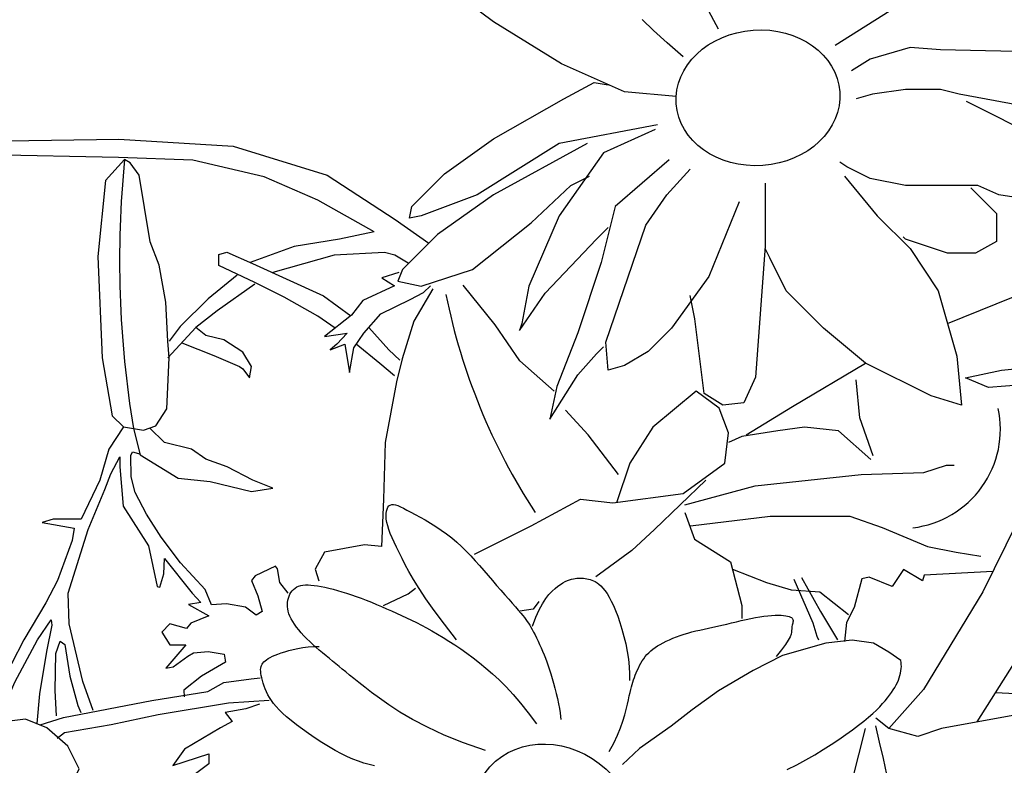
# Model space of a CAD drawing. Units: millimetres. Extents: x 145.3 to 165.9, y 96.7 to 110.9.
# Drawn here: x 153.2 to 153.3, y 99.4 to 99.5 of the extents above; entities that cross this region are included whole.
import ezdxf

# ---------------------------------------------------------------- set-up
doc = ezdxf.new("R2010")
doc.units = ezdxf.units.MM

msp = doc.modelspace()

# ---------------------------------------------------------------- linework, layer by layer
at = {"color": 0}
for points in [[(153.27947306259, 99.49188557758856), (153.272390628801, 99.49252878276269), (153.2636985505086, 99.49638802204385), (153.2543626160913, 99.50217688096558), (153.2466363186103, 99.50796573987276), (153.2430951053828, 99.51182497915391), (153.244060893412, 99.51471941068115), (153.2472801749681, 99.51407620138883), (153.2633766188372, 99.50957375693355), (153.2698151963849, 99.5082873424671)], [(153.3013642277655, 99.49896085097674), (153.3110220939706, 99.50507131247826), (153.322289604679, 99.50700093211884), (153.3319474710005, 99.50635772282652), (153.3370983287313, 99.50507131247826), (153.3428930499211, 99.5053929150726), (153.3412834055342, 99.50217688096558), (153.3370983287313, 99.49863924426421), (153.3303378266136, 99.49799603910463), (153.3158510271313, 99.49831764168442), (153.3116659503283, 99.49863924426421), (153.3061931609262, 99.49703123133617), (153.3036177283938, 99.49542321428993)], [(153.2836302126378, 99.50427180545915), (153.2852677838963, 99.50121207319711)], [(153.2804388507355, 99.49735283391595), (153.278220402295, 99.49928030760015), (153.2763631807028, 99.50098385225095), (153.2748209715209, 99.50249581668862)], [(153.3351667524402, 99.49799603910463), (153.3419272617756, 99.49606641946406), (153.3448246187617, 99.49349359464935), (153.3435369061625, 99.49188557758856), (153.3380641167604, 99.49059916312211), (153.3335571080532, 99.49059916312211), (153.3290501067967, 99.49027756054232), (153.3184264523296, 99.4922071801829), (153.3158510271313, 99.49285038947522), (153.3110220939706, 99.49285038947522), (153.3065150853798, 99.4922071801829), (153.3042615846351, 99.49156397500877)], [(153.2768976301739, 99.48802633832196), (153.2633766188372, 99.48545351350725), (153.2521091081288, 99.47837824011907), (153.244382817982, 99.47548381272458), (153.2427731735951, 99.47516220601204), (153.2430951053828, 99.47677022307283), (153.2476021067558, 99.48127267164631), (153.2543626160913, 99.48609671868138), (153.2640204824128, 99.49156397500877), (153.268205551998, 99.49381519722914), (153.2701371280563, 99.49349359464935)], [(153.3193922404752, 99.49124237242899), (153.329693963038, 99.48609671868138), (153.3374202604026, 99.48223747940023), (153.3409614737465, 99.4790214452932), (153.3419272617756, 99.47677022307283), (153.3342009716288, 99.47677022307283), (153.3238992490659, 99.47837824011907), (153.3210018848621, 99.47966465458552), (153.3155290953435, 99.47966465458552), (153.3110220939706, 99.47966465458552), (153.3061931609262, 99.48062946233944), (153.3029738721524, 99.48223747940023), (153.3020080840068, 99.48288068457435)], [(153.2765757056039, 99.48738313314783), (153.2694932718149, 99.4841670990408), (153.2633766188372, 99.47548381272458), (153.259191549252, 99.46583571453624), (153.2582257611065, 99.46069006078864), (153.2579038293187, 99.45972524890198), (153.2614450498803, 99.46487090264958), (153.2685274836693, 99.47226777861755), (153.2701371280563, 99.47387579566379)], [(153.1431568777042, 99.46984054807211), (153.1527826477394, 99.4742967571928), (153.1654604821086, 99.48062926447705), (153.1753210257592, 99.48461640113777), (153.1872945466165, 99.48578909056772), (153.2027896792714, 99.48602362681225), (153.2185195928759, 99.48508547773048), (153.231432208311, 99.4810983410843), (153.2408232046145, 99.47500037003005), (153.2454484485642, 99.47172431558823)], [(153.2672397638524, 99.48545351350725), (153.2543626160913, 99.47837824011907), (153.2466363186103, 99.47291098379168), (153.2418073854495, 99.4680869367566), (153.2411635292082, 99.46647891969582), (153.244382817982, 99.46583571453624), (153.251465251771, 99.4680869367566), (153.2595134737056, 99.47451900085247), (153.2649862632242, 99.47966465458552), (153.2675616956402, 99.48095106493378)], [(153.2379347673703, 99.47329792014892), (153.2301713275809, 99.47764861579157), (153.22278658532, 99.48086434897954), (153.2129402768186, 99.48313427803618), (153.2027152563531, 99.48351259885925), (153.1847267959819, 99.48389091968232), (153.172040194724, 99.48105351145017), (153.1597323055465, 99.47481120755941), (153.1479924660961, 99.4693255453148), (153.1447734831453, 99.4678122620225)], [(153.2095412034395, 99.45826558803486), (153.2092343586118, 99.46362994439363), (153.2083138243614, 99.46868776505102), (153.2070864452834, 99.47190637969283), (153.2063193297798, 99.47665766876702), (153.205552221494, 99.48110242211072), (153.2043248350818, 99.4827883623347), (153.2035577269124, 99.48324816384223), (153.2009495427918, 99.48033608490181), (153.1998755824605, 99.46991390376746), (153.2004892792173, 99.45596657639356), (153.2018700770421, 99.4479966768103), (153.2034043008315, 99.44646400237792), (153.2061659110331, 99.44600420087039), (153.2078535535692, 99.44661726816952), (153.2093877846927, 99.44891627981082), (153.209694629404, 99.45596657639356), (153.2095412034395, 99.45826558803486)], [(153.2785072745609, 99.48320229127233), (153.2711029162018, 99.47677022307283), (153.2691713400271, 99.46905174451052), (153.2659520512533, 99.45940364632219), (153.2630546942672, 99.45200677035422), (153.2620889062381, 99.44750432589893), (153.2659520512533, 99.45361478740045), (153.2685274836693, 99.45650921892769), (153.2694932718149, 99.45747402668161)], [(153.2881651408824, 99.47741343236515), (153.2839800712972, 99.46712212486995), (153.2788292063486, 99.46004685561451), (153.2756099175748, 99.45683082150748), (153.272390628801, 99.4549012018669), (153.2701371280563, 99.45425799669277), (153.2698151963849, 99.45811723597393), (153.275287985787, 99.47419739825813), (153.2781853499908, 99.47837824011907), (153.2814046387647, 99.48191587682044)], [(153.3026519402482, 99.48095106493378), (153.3071589489554, 99.47548381272458), (153.3116659503283, 99.4709813641511), (153.3155290953435, 99.46519250524392), (153.318104527876, 99.45618761633335), (153.3187483841174, 99.44943394553951), (153.3145633073144, 99.45072036000596), (153.3055493045684, 99.45522280444669), (153.2997545833786, 99.46004685561451), (153.29460371843, 99.46519250524392), (153.2923502176853, 99.46969495380284), (153.291706361444, 99.4709813641511)], [(153.291706361444, 99.47998625717986), (153.291706361444, 99.47130296673089), (153.2904186415107, 99.45329318482067), (153.2888090044579, 99.4497555481193), (153.2859116401377, 99.44943394553951), (153.2833362077216, 99.45104196258575), (153.2820484951225, 99.46133326596276), (153.2814046387647, 99.46454930005524)], [(153.3200360967165, 99.47934305200573), (153.3235773172781, 99.47580541530436), (153.3235773172781, 99.47194617603776), (153.3206799602921, 99.47033815897697), (153.3168168079427, 99.47033815897697), (153.3110220939706, 99.47226777861755), (153.3107001621828, 99.47258938121189)], [(153.3168168115516, 99.46069006078864), (153.3280700689501, 99.46519836709007), (153.3404723540733, 99.47121624254027), (153.3481335632822, 99.47732608776818)], [(153.2379347673703, 99.47329792014892), (153.2331536874261, 99.47226126956042), (153.2269154717068, 99.47126867774745), (153.2208667140075, 99.46908810488634)], [(153.2325345750286, 99.460034301328), (153.2301665510603, 99.46167995664104), (153.2255221499216, 99.46430912044701), (153.221497001461, 99.46631966013041), (153.2165429740998, 99.46863951394147), (153.2165429740998, 99.47018608040338), (153.2176266695459, 99.47049539451649), (153.221187375122, 99.46894882805458), (153.2309406202838, 99.46446377956994), (153.2347030122618, 99.46174924565815)], [(153.2425896900094, 99.46899826224939), (153.2407750746787, 99.47008592999003), (153.2393233780602, 99.47044848726176), (153.232427842784, 99.47008592999003), (153.2239664892985, 99.46767084706329)], [(153.2190533983375, 99.46730836054297), (153.2150644165084, 99.46408974590116), (153.2112288531933, 99.46025806396023), (153.209694629404, 99.45826558803486)], [(153.2413131178909, 99.46771157160214), (153.2389909174379, 99.46693828837118), (153.2406938654457, 99.46585569102712), (153.236359090646, 99.46384515132917), (153.2348109520825, 99.46183461164577), (153.231095429728, 99.45889612960849), (153.2341916995209, 99.45936010284453), (153.2327983778522, 99.45781353226442), (153.231869499068, 99.45704024903347), (153.2338820732983, 99.45781353226442), (153.2345013258599, 99.45394711199145), (153.2351205783051, 99.45734956314658), (153.2365139000902, 99.45936010284453), (153.2388361006596, 99.46198926663595), (153.2428612492366, 99.4639998063339), (153.2447190140227, 99.46492774867323), (153.2456478926905, 99.46585569102712)], [(153.2215081564935, 99.46608222182653), (153.2162917954701, 99.46240380567718), (153.2133767666381, 99.46010479403589), (153.2095412034395, 99.45596657639356)], [(153.2459692420524, 99.46544788364366), (153.2433591355656, 99.46101518378231), (153.2417930703231, 99.4558002430112), (153.2410100375854, 99.45267127938672), (153.2394439651251, 99.44432737497658), (153.2391829566185, 99.43650496589356), (153.2389219481119, 99.42998628891468), (153.2365728501317, 99.43024703449731), (153.2310916143323, 99.42920404800492), (153.2297865646977, 99.42685732527565), (153.230308581711, 99.42529284345613)], [(153.2626739435217, 99.4513675431644), (153.2579757475613, 99.45553949742856), (153.2545826084532, 99.46049368846974), (153.2501454209995, 99.46596937483804)], [(153.2114589849806, 99.45803568520745), (153.2158315246778, 99.45627311209495), (153.2193602431652, 99.45474043767712), (153.2198205139574, 99.45443390196118), (153.2207410482077, 99.45320776325929), (153.2210478930355, 99.45474043767712), (153.2198205139574, 99.45673291360248), (153.2172123297204, 99.45841885382646), (153.2147575716807, 99.45903192524378), (153.2133767666381, 99.46010479403589)], [(153.2371733422477, 99.46010671429207), (153.2399197962221, 99.45704024903347), (153.2414679274515, 99.45564833757629)], [(153.3404232193569, 99.4607648180517), (153.3326766287063, 99.44608275886088), (153.3216917449462, 99.42378121730684), (153.3135416710137, 99.41032949331378), (153.3087588507768, 99.40494950531678)], [(153.2406938654457, 99.45348314288816), (153.2386812910989, 99.45518436845845), (153.2354421152121, 99.45781353534943)], [(153.2890914493327, 99.44537477231455), (153.2954697661188, 99.44926869220029), (153.3055493045684, 99.45522280444669)], [(153.3341909597947, 99.45267066929767), (153.3294927638343, 99.45240992368593), (153.322445462676, 99.45188842838792), (153.3193133320746, 99.45319216459569), (153.3242725437593, 99.45423515110264), (153.3321028703211, 99.4550173920124), (153.3378451146272, 99.45553888732496)], [(153.3065817900787, 99.44248325934853), (153.3047547091118, 99.44769820011965), (153.3042326922149, 99.45291314089076)], [(153.2517114863584, 99.42894269230413), (153.259541820138, 99.43285389685292), (153.2663281055719, 99.43650435580452), (153.2707652858079, 99.43598286049195), (153.2804226933366, 99.43728659671427), (153.2861649376426, 99.4414585468457), (153.2866869618737, 99.44563050110986), (153.2853819050214, 99.44902021034608), (153.2822497744199, 99.45136693719354), (153.2762465216073, 99.44641274201962), (153.2731143910058, 99.4414585468457), (153.2712873099225, 99.43598286049195)], [(153.2715483184292, 99.43989467512978), (153.2673721466998, 99.44537036148353), (153.2642400087642, 99.44876007483794)], [(153.2034043008315, 99.44646400237792), (153.2014071703742, 99.44339184355152), (153.2001797912961, 99.43910036010305), (153.1975716071755, 99.43373600374429), (153.1960373833862, 99.43373600374429), (153.193736051311, 99.43373600374429), (153.1922018201875, 99.43327620223675), (153.1966510729252, 99.43250986502784), (153.1963442280975, 99.43082392480386), (153.19434974085, 99.42530629852075), (153.1927092962286, 99.42226453314464), (153.1896880537823, 99.41717133934247), (153.1879886007954, 99.41387019696225)], [(153.3062627854378, 99.44198004215826), (153.301825597984, 99.44589124670705), (153.2971274020236, 99.44641274201962), (153.2934732473076, 99.44589124670705), (153.2885140356228, 99.44510900579729), (153.2866869618737, 99.44432676488753)], [(153.2047851058741, 99.44623410163143), (153.2057030043651, 99.4426255104608), (153.2109193653886, 99.43940689581899), (153.2153686181263, 99.43894709431146), (153.2210452498256, 99.43756768568522), (153.2239602786575, 99.4380274871782), (153.2211986757901, 99.43910036010305), (153.2176699574192, 99.44093956611863), (153.2147549284708, 99.44201243904348), (153.2127604412234, 99.44339184355152), (153.2090782967715, 99.44431145067023), (153.2070097323593, 99.44631073451995)], [(153.1992238549136, 99.40745654703454), (153.1978076478553, 99.41141791952936), (153.1959193667716, 99.41934066454809), (153.1958249562739, 99.42358498927018), (153.198562952908, 99.43235659923624), (153.2008288901851, 99.43782706267478), (153.2016786130697, 99.4399963878804), (153.2029117080236, 99.44233434254232), (153.2029117080236, 99.44096243643247), (153.2033694740238, 99.43556628504115), (153.2068484824703, 99.43007866885267), (153.2080386681336, 99.42449959198524), (153.2084048780233, 99.42440813129173), (153.2089541929162, 99.42623733669274), (153.2090457490266, 99.42834092414517), (153.2128909672464, 99.42358498927018), (153.2140811530261, 99.42230454797203), (153.2123416524699, 99.4220301659206), (153.2151797899131, 99.42047534257102), (153.2127078623597, 99.41946927919156), (153.2120669913564, 99.41873759786353), (153.2097781688061, 99.4193778185126), (153.2086795391368, 99.41818883789341), (153.2097781688061, 99.41645109317136), (153.2119754425802, 99.41645109317136), (153.2092288539133, 99.4132499816605), (153.2102359346899, 99.41343290303297), (153.2122500963595, 99.41489626568904), (153.2130740722495, 99.41535356911294), (153.2150882338027, 99.41553649047086), (153.2172855076932, 99.41517064774047), (153.2174686125799, 99.41407312368204), (153.2141727091365, 99.41215246172027), (153.2117007815831, 99.4102317956403), (153.2117769738978, 99.40933552877499)], [(153.2260925079316, 99.4235632484469), (153.224917897125, 99.42503002435654), (153.2246242462278, 99.42693683138162), (153.2243305953306, 99.42730352330358), (153.2215409008639, 99.42598342580999), (153.2210270099894, 99.42532337707047), (153.221907962681, 99.4231965565395), (153.2224952716932, 99.42106973189033), (153.2216877227037, 99.42055635743412), (153.2202194682176, 99.42165644143637), (153.2175765955907, 99.4220964725518), (153.215521031976, 99.42194979413574), (153.2146400792843, 99.42407661878491), (153.2112630830233, 99.42774355855175), (153.2085890679008, 99.43129424632747), (153.2065766247541, 99.43445345501635), (153.2050433402036, 99.43742119689517), (153.2044683585262, 99.43957520375073), (153.2044204397679, 99.44249507789021), (153.2046600190077, 99.44302161061017), (153.2054745800414, 99.44278227604622), (153.2056662406393, 99.44268654470028)], [(153.280683709061, 99.43572211489476), (153.2903411165897, 99.43832958320667), (153.3049577285855, 99.43989406502618), (153.3135710877685, 99.44015481474156), (153.3167032257041, 99.4411978012485), (153.317747266832, 99.4411978012485)], [(153.2835548311558, 99.43911182411642), (153.2765075299975, 99.43233240154035), (153.2733753995125, 99.4294641876167), (153.2684161878277, 99.42581372867966)], [(153.249269853797, 99.41716534335677), (153.24759160784, 99.41930515965026), (153.2461933013836, 99.42117454261273), (153.2450403887632, 99.4228029453497), (153.2440983240812, 99.4242198209667), (153.2433325616729, 99.4254546225838), (153.2427085558737, 99.42653680333564), (153.2421917607861, 99.42749581632773), (153.241747630629, 99.42836111469472), (153.2413474767089, 99.4291579864493), (153.2409860376355, 99.42989505929103), (153.2406639089894, 99.43057679582665), (153.2403816867007, 99.43120765867747), (153.240139966001, 99.4317921104502), (153.2399393428203, 99.43233461373705), (153.2397804127394, 99.43283963115931), (153.2396637712226, 99.43331162533826), (153.2395896169909, 99.43375362090404), (153.2395565601618, 99.43416289074042), (153.2395628139928, 99.43453526975458), (153.2396065916254, 99.43486659285367), (153.2396861060842, 99.43515269495941), (153.2397995706268, 99.43538941099354), (153.2399451982782, 99.43557257584865), (153.2401212024123, 99.43569802444648), (153.2403268879133, 99.43576278173526), (153.2405659279174, 99.43576863272568), (153.2408430873037, 99.4357185524986), (153.2411631309513, 99.43561551609122), (153.2415308240887, 99.43546249856985), (153.2419509312457, 99.43526247498625), (153.242428217767, 99.43501842040672), (153.2429674482991, 99.43473330986848), (153.2435705092356, 99.43440982095302), (153.2442277711669, 99.43404944117168), (153.2449267263145, 99.43365336058008), (153.2456548666668, 99.43322276923385), (153.2463996843288, 99.43275885713041), (153.2471486711728, 99.43226281435449), (153.2478893194201, 99.43173583091806), (153.2486091209429, 99.43117909687675), (153.2492984466807, 99.43059419892774), (153.2499591827944, 99.42998431046539), (153.2505960941634, 99.42935300155472), (153.251213945783, 99.4287038422753), (153.2518175025324, 99.42804040264849), (153.2524115295236, 99.42736625278297), (153.2530007915192, 99.42668496270011), (153.2535900535148, 99.42600010247946), (153.2541818965545, 99.42531603554193), (153.2547701661096, 99.42464029871729), (153.2553465232339, 99.42398122223489), (153.2559026295638, 99.42334713628037), (153.2564301463862, 99.42274637103941), (153.2569207351042, 99.42218725675588), (153.2573660571214, 99.42167812360088), (153.2577577737246, 99.42122730177465), (153.2580905244539, 99.42083955141237), (153.2583708610472, 99.42050535228731), (153.2586083133791, 99.42021161409315), (153.2588124113244, 99.41994524652358), (153.2589926846412, 99.41969315928685), (153.2591586633206, 99.41944226206209), (153.2593198770045, 99.41917946455754), (153.2594858556839, 99.4188916764669), (153.2596641192066, 99.41856868316057), (153.2598541474289, 99.418211772745), (153.260053410413, 99.41782510901788), (153.2602593778719, 99.41741285573329), (153.2604695199842, 99.41697917668893), (153.2606813065794, 99.4165282356534), (153.2608922074868, 99.41606419642443), (153.2610996927687, 99.41559122277062), (153.2613017896509, 99.4151119423604), (153.2614987551786, 99.41462283833056), (153.261691403677, 99.41411885767405), (153.261880549704, 99.41359494741295), (153.2620670073519, 99.41304605456929), (153.2622515911788, 99.4124671261215), (153.2624351156263, 99.41185310910618), (153.2626183949031, 99.41119895054538), (153.2628011286578, 99.4105040580161), (153.2629785572498, 99.40978568162058), (153.2631448061292, 99.40906553200142), (153.2632940010952, 99.40836531983035), (153.2634202674816, 99.40770675577909), (153.2635177308547, 99.4071115505339), (153.263580516781, 99.4066014147374), (153.2636027509433, 99.4061980590613)], [(153.280683709061, 99.43467912426962), (153.2819887586955, 99.43102866943622), (153.2869479702639, 99.427899701679), (153.2885140356228, 99.42190252413087), (153.2885140356228, 99.42007729259598)], [(153.2814667416823, 99.43285389685292), (153.2924291988455, 99.43415763307524), (153.3033916632265, 99.43415763307524), (153.3078288507967, 99.43259315125573), (153.3140931119996, 99.42998567881108), (153.3180082752223, 99.42920343790132), (153.3214014215481, 99.42868194670694)], [(153.320916783632, 99.40585589647338), (153.3259439633547, 99.41386942198545), (153.3326766287063, 99.42944510152842), (153.3348027416358, 99.42625916408537), (153.3340940372872, 99.41811733308526), (153.3309048788941, 99.41209945764962), (153.3280700689501, 99.4096215067529), (153.3234303735516, 99.40986265922942)], [(153.3031886437528, 99.42058050978625), (153.2992734805301, 99.42370947342528), (153.295358317191, 99.42397022314066), (153.2919651708652, 99.4250132096476), (153.2872669749048, 99.4268384370643)], [(153.3230564656986, 99.42655187716986), (153.3136290840192, 99.42605619615455), (153.3133680755126, 99.42527395524479), (153.310757961808, 99.4268384370643), (153.3091918965655, 99.42449171433503), (153.3060597659641, 99.42579545055736), (153.3050157248362, 99.42553470496017), (153.3039716764905, 99.42162350041139), (153.3029276352462, 99.4195375232793), (153.302666626856, 99.41693005083465)], [(153.2532342767662, 99.401933005427), (153.2502205109776, 99.40297948459732), (153.2475644121731, 99.40405006191389), (153.2452376888685, 99.40512599443713), (153.2432120492302, 99.40618853922746), (153.241459201541, 99.40721895337441), (153.2399508542002, 99.40819849390931), (153.2386587153741, 99.40910841790713), (153.237554493462, 99.40992998242831), (153.2366109887224, 99.41064989882392), (153.235805369084, 99.41127669563679), (153.2351158946839, 99.41182435565673), (153.2345208254263, 99.41230686171724), (153.2339984212157, 99.41273819662268), (153.2335269421891, 99.41313234320654), (153.2330846481344, 99.41350328427319), (153.2326497991888, 99.41386500264156), (153.2322049735666, 99.41422915067045), (153.2317500222561, 99.41459805881999), (153.2312891147884, 99.41497172707562), (153.2308264203456, 99.41535015546646), (153.2303661083423, 99.41573334397793), (153.2299123480769, 99.41612129261006), (153.2294693089642, 99.41651400134828), (153.2290411601861, 99.41691147022169), (153.2286317735997, 99.4173133025451), (153.2282438290857, 99.4177175149361), (153.2278797093167, 99.41812172734166), (153.2275417968484, 99.41852355972327), (153.2272324738877, 99.41892063201334), (153.226954123107, 99.41931056417337), (153.226709126713, 99.41969097615032), (153.2264998674945, 99.42005948789114), (153.2263280327751, 99.42041431434149), (153.2261925305792, 99.42075605054373), (153.2260915742808, 99.42108588646619), (153.2260233766718, 99.42140501213538), (153.2259861511264, 99.42171461757783), (153.2259781107858, 99.42201589277641), (153.2259974685584, 99.42231002775765), (153.2260424377017, 99.42259821251895), (153.2261115292639, 99.42288084374553), (153.2262044453381, 99.42315514471369), (153.2263211859243, 99.4234175453584), (153.2264617510226, 99.42366447561466), (153.2266261407493, 99.42389236543198), (153.2268143551045, 99.42409764474536), (153.2270263940881, 99.42427674347522), (153.2272622577001, 99.42442609158564), (153.2275221444287, 99.42454301152424), (153.2278070469473, 99.42462839578906), (153.2281181567668, 99.424684029449), (153.2284566648158, 99.42471169750019), (153.2288237624888, 99.42471318502606), (153.2292206408309, 99.42469027702276), (153.229648491353, 99.42464475854462), (153.2301085049838, 99.42457841463141), (153.2306012775369, 99.42449273280903), (153.2311250221536, 99.42438801056227), (153.2316773562778, 99.42426424792023), (153.2322558975865, 99.42412144486838), (153.2328582634071, 99.4239596014067), (153.2334820715331, 99.42377871754974), (153.234124939292, 99.4235787932684), (153.2347844843606, 99.4233598285918), (153.2354582249972, 99.42312222017603), (153.2361432823672, 99.42286795140348), (153.2368366784502, 99.42259940229809), (153.2375354349932, 99.42231895291292), (153.2382365740922, 99.4220289832719), (153.2389371176104, 99.42173187344264), (153.239634087411, 99.42143000346363), (153.2403245054737, 99.42112575334426), (153.2410065849398, 99.42082051148276), (153.2416833039459, 99.42051169948348), (153.2423588315577, 99.42019574726686), (153.2430373373062, 99.41986908479697), (153.2437229903734, 99.41952814199425), (153.2444199600576, 99.41916934880823), (153.2451324156572, 99.41878913518843), (153.2458645265868, 99.41838393104075), (153.2466194692387, 99.41795051342154), (153.2473964496602, 99.417487047669), (153.2481936808762, 99.41699204628634), (153.2490093760279, 99.41646402168948), (153.2498417484893, 99.41590148633799), (153.2506890114017, 99.41530295272054), (153.2515493776735, 99.4146669332676), (153.2524210607952, 99.41399194043873), (153.2533035643718, 99.41327370998437), (153.2542015539801, 99.41249687071644), (153.2551209857774, 99.41164327476685), (153.2560678161534, 99.41069477423838), (153.257048001149, 99.40963322123383), (153.2580674969212, 99.40844046787055), (153.2591322598599, 99.40709836626587), (153.2602482458896, 99.40558876850804)], [(153.2596864609367, 99.41905788342223), (153.2601561897753, 99.42026171556603), (153.2606229253432, 99.42127688522845), (153.2610836741368, 99.42212350916628), (153.2615354430017, 99.42282170417997), (153.2619752384343, 99.42339158699718), (153.2624000671639, 99.42385327441838), (153.2628069358033, 99.42422688318578), (153.2631928510817, 99.42453253009984), (153.2635556360327, 99.42478770403062), (153.2638963790231, 99.42499938241775), (153.2642169849568, 99.42517191481414), (153.264519358854, 99.42530965078726), (153.2648054052696, 99.42541693987545), (153.2650770291074, 99.42549813166073), (153.2653361353877, 99.42555757568147), (153.2655846287815, 99.42559962150511), (153.2658243689074, 99.42562798438115), (153.266057033892, 99.42564384230167), (153.266284256344, 99.42564773895532), (153.2665076689881, 99.42564021803076), (153.2667289047821, 99.42562182321666), (153.2669495964509, 99.42559309818711), (153.2671713764865, 99.42555458665987), (153.2673958779632, 99.42550683227995), (153.2676245519978, 99.42544924605858), (153.2678581243234, 99.42537670820997), (153.2680971391818, 99.4252829662127), (153.2683421406981, 99.42516176758903), (153.2685936732304, 99.42500685983208), (153.2688522807874, 99.42481199044954), (153.2691185078437, 99.4245709069491), (153.2693928985244, 99.4242773568239), (153.2696755888027, 99.42392560864204), (153.2699650820431, 99.42351201509695), (153.2702594735746, 99.42303344997157), (153.2705568582604, 99.42248678701975), (153.2708553315459, 99.42186889999533), (153.2711529884108, 99.42117666266671), (153.2714479240675, 99.42040694878773), (153.2717382337286, 99.41955663214134), (153.2720208332029, 99.4186266188753), (153.2722879218489, 99.41763394478579), (153.2725305193889, 99.41659967806294), (153.2727396456611, 99.41554488692594), (153.272906320737, 99.41449063953581), (153.2730215643386, 99.41345800411176), (153.2730763965372, 99.41246804884389), (153.273061837055, 99.41154184192231)], [(153.2956880109704, 99.42548595918737), (153.2982981173408, 99.4194887775065), (153.2988201415718, 99.4176635500898), (153.2990811572962, 99.41714205477723)], [(153.2967320520983, 99.42574670890275), (153.2993421658028, 99.42105325932602), (153.301691263783, 99.41714205477723)], [(153.2391829566185, 99.42190252413087), (153.2425761029443, 99.42346700595039), (153.2436201440722, 99.42424924686014)], [(153.2605858612659, 99.42242401532525), (153.2598028286446, 99.4213810288183), (153.2579757475613, 99.42112028322111)], [(153.1863835655239, 99.40660768208721), (153.1884606747043, 99.41132360212026), (153.1915763275318, 99.41717133934247), (153.1934646086155, 99.41990657313539), (153.1935590189968, 99.41915202559716), (153.1928037138276, 99.41556792685691), (153.191859573344, 99.4097201896347), (153.1914819171506, 99.40566449973079)], [(153.270275305127, 99.40179882425394), (153.2708947701466, 99.4029601558122), (153.2714038891571, 99.40404319569456), (153.2718164042889, 99.40504794384282), (153.2721460579049, 99.40597440019877), (153.2724065921356, 99.40682256468966), (153.2726117492274, 99.40759243725728), (153.27277527166, 99.40828401784341), (153.2729109016799, 99.40889730637531), (153.2730306126031, 99.40943420574871), (153.273139302837, 99.40990423058787), (153.273240101509, 99.41031879851465), (153.2733361382124, 99.41068932710726), (153.2734305421908, 99.41102723395846), (153.273526442921, 99.41134393667556), (153.2736269697633, 99.41165085285132), (153.2737352520779, 99.41195940006395), (153.27385394297, 99.41227845867792), (153.2739837909902, 99.41260676005726), (153.2741250680846, 99.41294049835227), (153.2742780464322, 99.41327586768415), (153.2744429983285, 99.4136090622032), (153.2746201957196, 99.41393627601605), (153.2748099107847, 99.414253703273), (153.2750124158191, 99.41455753810982), (153.27522830035, 99.41484492612466), (153.275459423763, 99.4151168187945), (153.2757079631409, 99.41537511905875), (153.2759760953339, 99.41562172985681), (153.2762659973085, 99.41585855414263), (153.2765798460313, 99.41608749484107), (153.2769198183522, 99.41631045492062), (153.2772880913543, 99.41652933730614), (153.277686025467, 99.41674550124839), (153.2781117160192, 99.4169581311998), (153.2785624416864, 99.41716586792421), (153.2790354813768, 99.41736735219996), (153.2795281138823, 99.41756122479086), (153.2800376181111, 99.41774612644616), (153.2805612727387, 99.41792069792967), (153.281096356557, 99.4180835800052), (153.2816407835197, 99.41823413836931), (153.2821950070646, 99.41837463842052), (153.2827601156749, 99.41850807046097), (153.2833371977175, 99.4186374248074), (153.2839273416756, 99.41876569177651), (153.2845316360325, 99.41889586168503), (153.2851511693879, 99.41903092486422), (153.2857870299921, 99.41917387161624), (153.2864391271577, 99.41932646895106), (153.2871026535139, 99.41948559060796), (153.28777162217, 99.41964688703405), (153.2884400465845, 99.41980600866185), (153.289101939983, 99.41995860593846), (153.2897513155912, 99.42010032928187), (153.2903821868675, 99.4202268291537), (153.2909885670377, 99.42033375597197), (153.291565104373, 99.42041775694628), (153.2921089868613, 99.42047946640918), (153.2926180376525, 99.42052051541208), (153.29309007978, 99.42054253503551), (153.2935229361609, 99.42054715637454), (153.2939144300616, 99.4205360105097), (153.2942623842827, 99.42051072850694), (153.2945646220904, 99.42047294146136), (153.2948199187957, 99.42042409922391), (153.2950308596336, 99.42036492671281), (153.295200982, 99.42029596767492), (153.2953338237566, 99.42021776581345), (153.2954329221828, 99.42013086486071), (153.2955018149077, 99.42003580849081), (153.2955440396762, 99.41993314046516), (153.295563133768, 99.41982340447242), (153.2955627711343, 99.41970694035803), (153.2955471693857, 99.4195832723471), (153.2955206826881, 99.41945172082154), (153.2954876649745, 99.41931160614871), (153.295452470178, 99.41916224866685), (153.2954194522316, 99.41900296877242), (153.2953929653012, 99.4188330867891), (153.2953773630869, 99.41865192312792), (153.2953713306778, 99.41845521877798), (153.2953508756908, 99.41822439753554), (153.2952863370155, 99.41793730381863), (153.2951480534247, 99.41757178208894), (153.2949063636914, 99.41710567677904), (153.2945316062395, 99.41651683230697), (153.2939941201911, 99.41578309314895), (153.2932642439699, 99.41488230370845)], [(153.1942199211188, 99.4067019994963), (153.1940310929057, 99.41019178082746), (153.1941255034034, 99.41528497462963), (153.1946919876935, 99.41698270452429), (153.195352882365, 99.41651111334608), (153.1960137843706, 99.41217246706759), (153.1971467457332, 99.40811677716368), (153.1975244020431, 99.40717359480726)], [(153.3104014509444, 99.41432555843306), (153.3087295213335, 99.4154390489984), (153.3066396200883, 99.41669172340875), (153.3037137585778, 99.41710927989146), (153.3000912574206, 99.41669172340875), (153.294100204468, 99.41502148756803), (153.2900597230617, 99.41293370017769), (153.2853226108563, 99.41014997871929), (153.281700109699, 99.40750544605356), (153.278774239341, 99.4052784698851), (153.2744551073846, 99.40221638073666), (153.2720865557056, 99.3999894045682)], [(153.2379722191107, 99.39980166664276), (153.2372132064628, 99.39998676559293), (153.2364744447258, 99.4001971526431), (153.2357404478679, 99.40044205047701), (153.2349957298574, 99.40073068176383), (153.2342248047788, 99.40107226920185), (153.2334121864841, 99.40147603546023), (153.2325481467268, 99.40194728606542), (153.2316459874709, 99.40247565787098), (153.230724768582, 99.40304687057318), (153.2298035496932, 99.40364664386829), (153.2289013903209, 99.40426069743802), (153.2280373504472, 99.4048747509932), (153.2272304895886, 99.4054745242301), (153.2264998674945, 99.40604573683044), (153.2258598782208, 99.40657748024199), (153.2253062530507, 99.40707233286042), (153.2248300580394, 99.40753624478924), (153.2244223587767, 99.40797516619017), (153.2240742212015, 99.40839504716672), (153.2237767110199, 99.40880183788062), (153.2235208940546, 99.40920148844992), (153.2232978361279, 99.40959994902181), (153.2230999925958, 99.41000138466), (153.2229253783443, 99.41040282031275), (153.2227733974431, 99.41079949585941), (153.2226434544281, 99.41118665119387), (153.2225349534855, 99.41155952621006), (153.222447299151, 99.41191336078731), (153.222379895611, 99.41224339480499), (153.2223321472846, 99.41254486817155), (153.2223037561488, 99.41281450830678), (153.2222956159238, 99.41305499276308), (153.2223089177713, 99.41327048664783), (153.2223448529693, 99.41346515505387), (153.2224046126793, 99.41364316307403), (153.2224893881793, 99.41380867580114), (153.2226003708637, 99.41396585832803), (153.2227387518941, 99.41411887576209), (153.2229060203389, 99.4142712486045), (153.2231048565444, 99.41442391896084), (153.223338238531, 99.41457718435953), (153.2236091442027, 99.4147313423145), (153.2239205519289, 99.41488669032509), (153.2242754397301, 99.41504352591977), (153.2246767853939, 99.415202146627), (153.225127567406, 99.41536284994612), (153.2256297707644, 99.41552494172169), (153.2261814103548, 99.41568376096069), (153.2267795079241, 99.41583365504442), (153.227421085452, 99.41596897131052), (153.2281031648016, 99.41608405709661), (153.2288227679527, 99.41617325975488), (153.2295769167685, 99.41623092662297), (153.2303626331121, 99.41625140505306)], [(153.2947782163827, 99.39930858445399), (153.2960739976114, 99.39996620642881), (153.2973344708879, 99.40064664096093), (153.2985514046012, 99.40134284266782), (153.2997182676189, 99.40204665614687), (153.3008285292743, 99.4027499259227), (153.3018756583186, 99.40344449660728), (153.3028531238523, 99.40412221275432), (153.3037543949757, 99.4047749189321), (153.3045729405566, 99.40539445972348), (153.3053045881533, 99.40597462793625), (153.3059545989234, 99.4065170093217), (153.3065305921335, 99.40702513792888), (153.3070401872827, 99.40750254773405), (153.3074910038703, 99.40795277278625), (153.3078906615118, 99.40837934707628), (153.3082467794737, 99.40878580460952), (153.3085669773717, 99.40917567943501), (153.3088577632878, 99.4095521430699), (153.3091212011494, 99.40991691722405), (153.3093582430009, 99.4102713611482), (153.3095698413525, 99.41061683407855), (153.3097569487144, 99.41095469525129), (153.3099205172474, 99.41128630391717), (153.3100614994618, 99.41161301932692), (153.3101808478676, 99.41193620068765), (153.3102793786528, 99.41225675420532), (153.3103573639963, 99.41257377367396), (153.3104149402205, 99.41288589988648), (153.3104522436478, 99.41319177357758), (153.3104694101347, 99.41349003552563), (153.3104665760037, 99.41377932647987), (153.3104438775771, 99.41405828718956), (153.3104014509444, 99.41432555843306)], [(153.184264253461, 99.40291488336328), (153.1873864959779, 99.39823625332605), (153.1897281814453, 99.39687165598838), (153.1912893027619, 99.39609188432036), (153.1936309808951, 99.39628682620054), (153.1948018272959, 99.39726153976329), (153.1963629486125, 99.39745648164347), (153.1973386466124, 99.39940591290173), (153.1957775254122, 99.40252499958837), (153.1928504239621, 99.40505925648716), (153.1899233225121, 99.40622891606284), (153.1866059317107, 99.40583902815519), (153.186020515728, 99.40798340129362), (153.1850448105105, 99.40993282840458), (153.1844593945278, 99.41207720154301), (153.1832885481271, 99.41032271631224), (153.1830934070603, 99.40778845939889), (153.1819225679936, 99.40759351340051), (153.18153228586, 99.40720362961105), (153.1830934070603, 99.4052541983819), (153.1830934070603, 99.40408454292441)], [(153.1919291760859, 99.40546075680862), (153.1951556588609, 99.4064525159319), (153.2073170394723, 99.40880794900107), (153.2150109710491, 99.41004765408974), (153.2172446955082, 99.41128735506021), (153.2209675647172, 99.41178323462185), (153.2222085235261, 99.41190720347907)], [(153.2234494751173, 99.40880794900107), (153.2178651712455, 99.40843603829666), (153.2081857084848, 99.40682442663632), (153.2017327356006, 99.40546075680862), (153.1952797554985, 99.40434502469537), (153.1942869898484, 99.40360120328654)], [(153.2221129844983, 99.40829555976774), (153.220251549952, 99.40767571134887), (153.2173973497555, 99.40717982765449), (153.2183901154057, 99.40594012669857), (153.216776866684, 99.40507233643251), (153.2118130458838, 99.40209705082628), (153.2101997971621, 99.39986559073253), (153.2151636252964, 99.40147720239287), (153.2151636252964, 99.40011352844698), (153.2105720870749, 99.39664236327911)], [(153.290673164869, 99.3665187454589), (153.2949677730065, 99.35491675267798), (153.3044037754734, 99.33860172437375), (153.3087588507768, 99.33026293158576), (153.3112993180838, 99.3335259388968), (153.3181948606942, 99.3404145066724), (153.3283567079196, 99.3534665276656), (153.338881481075, 99.36978155596984), (153.3428736377826, 99.37993312693828), (153.3432365563784, 99.38754680928645), (153.341059022452, 99.3955230448027), (153.3356151691258, 99.40313672301812), (153.3323488645109, 99.40531206260306), (153.3258162479468, 99.40676228761544), (153.3160173194336, 99.40494950531678), (153.3127510074845, 99.40386183759068), (153.3087588507768, 99.40494950531678), (153.3069442355626, 99.40639973032916)], [(153.3054925461619, 99.40494950531678), (153.3036779308312, 99.3976983802549), (153.29932284831, 99.39226003749167), (153.293879002318, 99.38754680928645), (153.2915954983181, 99.38389516915589)]]:
    msp.add_lwpolyline(points, dxfattribs=at)
for centre, radius, start, end in [((153.3449641709302, 99.46940979290042), 0.14208195844441, 174.4106964013245, 189.387745444186), ((153.3316769349475, 99.48147964992489), 0.08554921319923048, 191.3348127556504, 213.165039904986), ((153.3104265521832, 99.44615756060915), 0.01368091449627826, 276.8699843305362, 11.99980163791703), ((153.138571603209, 99.36311292134445), 0.173580272034772, 349.9429486044696, 14.07018212673018)]:
    msp.add_arc(centre, radius, start, end, dxfattribs=at)
for centre, major_axis, ratio in [((153.2907405732984, 99.49172477630594), (-0.0112675106888928, -0.0008040064652668662), 0.8265923544389866), ((153.2626915668224, 99.39157572670769), (-0.008835432746964217, 0.008129664224077716), 0.879140781339035)]:
    msp.add_ellipse(centre, major_axis=major_axis, ratio=ratio, dxfattribs=at)

doc.saveas('drawing.dxf')
